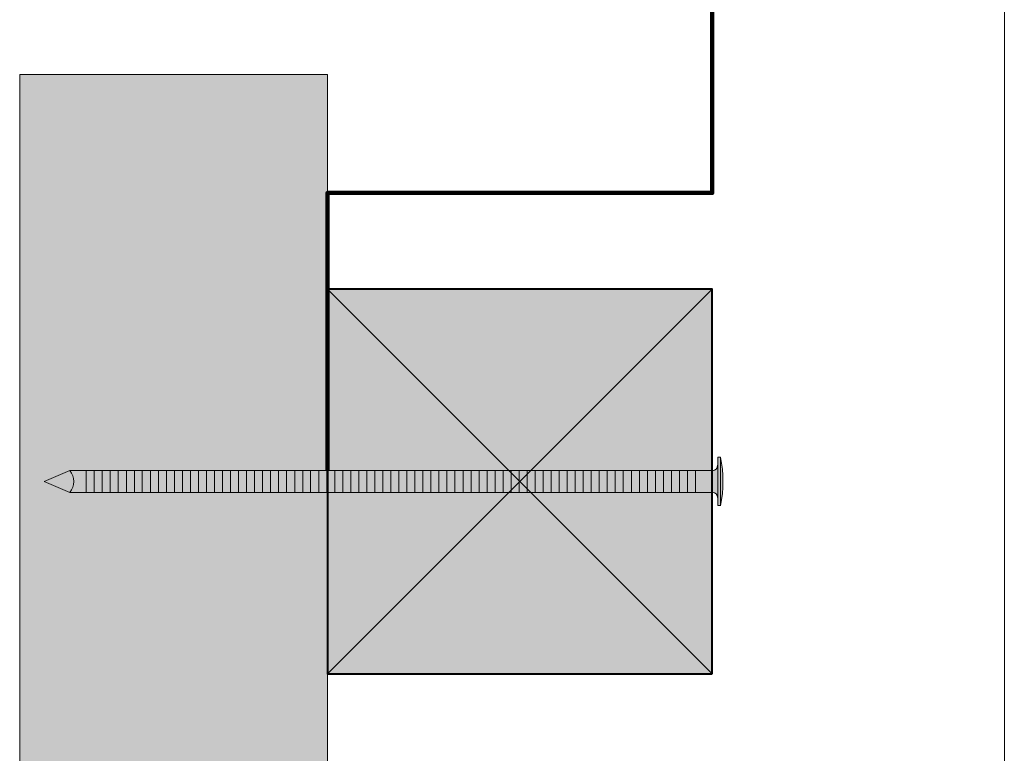
# Model space of a CAD drawing. Units: millimetres. Extents: x 948 to 1342, y -1700 to -1158.
# Drawn here: x 1239 to 1342, y -1429 to -1353 of the extents above; entities that cross this region are included whole.
import ezdxf

# ---------------------------------------------------------------- set-up
doc = ezdxf.new("R2010")
doc.units = ezdxf.units.MM
doc.header["$LTSCALE"] = 2
doc.layers.add('Ech.1_2', color=7, linetype='Continuous')

msp = doc.modelspace()

# ---------------------------------------------------------------- hatches: boundary and pattern name
at = {"layer": 'Ech.1_2', "lineweight": 20, "true_color": 0x916a48, "transparency": 33554687}
msp.add_hatch(color=35, dxfattribs=at).paths.add_polyline_path([(1271.21, -1616.82), (1271.21, -1358.51), (1239.21, -1358.51), (1239.21, -1616.82)])
at = {"layer": 'Ech.1_2', "lineweight": 20, "true_color": 0x804040, "transparency": 33554687}
msp.add_hatch(color=17, dxfattribs=at).paths.add_polyline_path([(1311.21, -1420.82), (1311.21, -1380.82), (1271.21, -1380.82), (1271.21, -1420.82)])
at = {"layer": 'Ech.1_2', "lineweight": 5, "transparency": 33554687}
for points in [[(1309.46, -1399.69), (1311.21, -1399.69, 0.414214), (1311.77, -1399.13), (1311.77, -1402.5, 0.414214), (1311.21, -1401.95), (1309.46, -1401.95)], [(1311.77, -1398.3), (1311.77, -1399.13), (1311.77, -1402.5), (1311.77, -1403.33), (1312.07, -1403.33), (1312.07, -1398.3)], [(1241.77, -1400.82), (1244.43, -1401.95, 0.351359), (1244.43, -1399.69)], [(1244.43, -1401.95), (1246.13, -1401.95), (1246.13, -1399.69), (1244.43, -1399.69, -0.351359)], [(1246.96, -1399.69), (1246.13, -1399.69), (1246.13, -1401.95), (1246.96, -1401.95)], [(1247.8, -1399.69), (1246.96, -1399.69), (1246.96, -1401.95), (1247.8, -1401.95)], [(1248.63, -1399.69), (1247.8, -1399.69), (1247.8, -1401.95), (1248.63, -1401.95)], [(1249.46, -1399.69), (1248.63, -1399.69), (1248.63, -1401.95), (1249.46, -1401.95)], [(1250.3, -1399.69), (1249.46, -1399.69), (1249.46, -1401.95), (1250.3, -1401.95)], [(1251.13, -1399.69), (1250.3, -1399.69), (1250.3, -1401.95), (1251.13, -1401.95)], [(1251.96, -1399.69), (1251.13, -1399.69), (1251.13, -1401.95), (1251.96, -1401.95)], [(1252.8, -1399.69), (1251.96, -1399.69), (1251.96, -1401.95), (1252.8, -1401.95)], [(1253.63, -1399.69), (1252.8, -1399.69), (1252.8, -1401.95), (1253.63, -1401.95)], [(1254.46, -1399.69), (1253.63, -1399.69), (1253.63, -1401.95), (1254.46, -1401.95)], [(1255.3, -1399.69), (1254.46, -1399.69), (1254.46, -1401.95), (1255.3, -1401.95)], [(1256.13, -1399.69), (1255.3, -1399.69), (1255.3, -1401.95), (1256.13, -1401.95)], [(1256.96, -1399.69), (1256.13, -1399.69), (1256.13, -1401.95), (1256.96, -1401.95)], [(1257.8, -1399.69), (1256.96, -1399.69), (1256.96, -1401.95), (1257.8, -1401.95)], [(1258.63, -1399.69), (1257.8, -1399.69), (1257.8, -1401.95), (1258.63, -1401.95)], [(1259.46, -1399.69), (1258.63, -1399.69), (1258.63, -1401.95), (1259.46, -1401.95)], [(1260.3, -1399.69), (1259.46, -1399.69), (1259.46, -1401.95), (1260.3, -1401.95)], [(1261.13, -1399.69), (1260.3, -1399.69), (1260.3, -1401.95), (1261.13, -1401.95)], [(1261.96, -1399.69), (1261.13, -1399.69), (1261.13, -1401.95), (1261.96, -1401.95)], [(1262.8, -1399.69), (1261.96, -1399.69), (1261.96, -1401.95), (1262.8, -1401.95)], [(1263.63, -1399.69), (1262.8, -1399.69), (1262.8, -1401.95), (1263.63, -1401.95)], [(1264.46, -1399.69), (1263.63, -1399.69), (1263.63, -1401.95), (1264.46, -1401.95)], [(1265.3, -1399.69), (1264.46, -1399.69), (1264.46, -1401.95), (1265.3, -1401.95)], [(1266.13, -1399.69), (1265.3, -1399.69), (1265.3, -1401.95), (1266.13, -1401.95)], [(1266.96, -1399.69), (1266.13, -1399.69), (1266.13, -1401.95), (1266.96, -1401.95)], [(1267.8, -1399.69), (1266.96, -1399.69), (1266.96, -1401.95), (1267.8, -1401.95)], [(1268.63, -1399.69), (1267.8, -1399.69), (1267.8, -1401.95), (1268.63, -1401.95)], [(1269.46, -1399.69), (1268.63, -1399.69), (1268.63, -1401.95), (1269.46, -1401.95)], [(1270.3, -1399.69), (1269.46, -1399.69), (1269.46, -1401.95), (1270.3, -1401.95)], [(1271.13, -1399.69), (1270.3, -1399.69), (1270.3, -1401.95), (1271.13, -1401.95)], [(1271.96, -1399.69), (1271.13, -1399.69), (1271.13, -1401.95), (1271.96, -1401.95)], [(1272.8, -1399.69), (1271.96, -1399.69), (1271.96, -1401.95), (1272.8, -1401.95)], [(1273.63, -1399.69), (1272.8, -1399.69), (1272.8, -1401.95), (1273.63, -1401.95)], [(1274.46, -1399.69), (1273.63, -1399.69), (1273.63, -1401.95), (1274.46, -1401.95)], [(1275.3, -1399.69), (1274.46, -1399.69), (1274.46, -1401.95), (1275.3, -1401.95)], [(1276.13, -1399.69), (1275.3, -1399.69), (1275.3, -1401.95), (1276.13, -1401.95)], [(1276.96, -1399.69), (1276.13, -1399.69), (1276.13, -1401.95), (1276.96, -1401.95)], [(1277.8, -1399.69), (1276.96, -1399.69), (1276.96, -1401.95), (1277.8, -1401.95)], [(1278.63, -1399.69), (1277.8, -1399.69), (1277.8, -1401.95), (1278.63, -1401.95)], [(1279.46, -1399.69), (1278.63, -1399.69), (1278.63, -1401.95), (1279.46, -1401.95)], [(1280.3, -1399.69), (1279.46, -1399.69), (1279.46, -1401.95), (1280.3, -1401.95)], [(1281.13, -1399.69), (1280.3, -1399.69), (1280.3, -1401.95), (1281.13, -1401.95)], [(1281.96, -1399.69), (1281.13, -1399.69), (1281.13, -1401.95), (1281.96, -1401.95)], [(1282.8, -1399.69), (1281.96, -1399.69), (1281.96, -1401.95), (1282.8, -1401.95)], [(1283.63, -1399.69), (1282.8, -1399.69), (1282.8, -1401.95), (1283.63, -1401.95)], [(1284.46, -1399.69), (1283.63, -1399.69), (1283.63, -1401.95), (1284.46, -1401.95)], [(1285.3, -1399.69), (1284.46, -1399.69), (1284.46, -1401.95), (1285.3, -1401.95)], [(1286.13, -1399.69), (1285.3, -1399.69), (1285.3, -1401.95), (1286.13, -1401.95)], [(1286.96, -1399.69), (1286.13, -1399.69), (1286.13, -1401.95), (1286.96, -1401.95)], [(1287.8, -1399.69), (1286.96, -1399.69), (1286.96, -1401.95), (1287.8, -1401.95)], [(1288.63, -1399.69), (1287.8, -1399.69), (1287.8, -1401.95), (1288.63, -1401.95)], [(1289.46, -1399.69), (1288.63, -1399.69), (1288.63, -1401.95), (1289.46, -1401.95)], [(1290.3, -1399.69), (1289.46, -1399.69), (1289.46, -1401.95), (1290.3, -1401.95)], [(1291.13, -1399.69), (1290.3, -1399.69), (1290.3, -1401.95), (1291.13, -1401.95)], [(1291.96, -1399.69), (1291.13, -1399.69), (1291.13, -1401.95), (1291.96, -1401.95)], [(1292.8, -1399.69), (1291.96, -1399.69), (1291.96, -1401.95), (1292.8, -1401.95)], [(1293.63, -1399.69), (1292.8, -1399.69), (1292.8, -1401.95), (1293.63, -1401.95)], [(1294.46, -1399.69), (1293.63, -1399.69), (1293.63, -1401.95), (1294.46, -1401.95)], [(1295.3, -1399.69), (1294.46, -1399.69), (1294.46, -1401.95), (1295.3, -1401.95)], [(1296.13, -1399.69), (1295.3, -1399.69), (1295.3, -1401.95), (1296.13, -1401.95)], [(1296.96, -1399.69), (1296.13, -1399.69), (1296.13, -1401.95), (1296.96, -1401.95)], [(1297.8, -1399.69), (1296.96, -1399.69), (1296.96, -1401.95), (1297.8, -1401.95)], [(1298.63, -1399.69), (1297.8, -1399.69), (1297.8, -1401.95), (1298.63, -1401.95)], [(1299.46, -1399.69), (1298.63, -1399.69), (1298.63, -1401.95), (1299.46, -1401.95)], [(1300.3, -1399.69), (1299.46, -1399.69), (1299.46, -1401.95), (1300.3, -1401.95)], [(1301.13, -1399.69), (1300.3, -1399.69), (1300.3, -1401.95), (1301.13, -1401.95)], [(1301.96, -1399.69), (1301.13, -1399.69), (1301.13, -1401.95), (1301.96, -1401.95)], [(1302.8, -1399.69), (1301.96, -1399.69), (1301.96, -1401.95), (1302.8, -1401.95)], [(1303.63, -1399.69), (1302.8, -1399.69), (1302.8, -1401.95), (1303.63, -1401.95)], [(1304.46, -1399.69), (1303.63, -1399.69), (1303.63, -1401.95), (1304.46, -1401.95)], [(1305.3, -1399.69), (1304.46, -1399.69), (1304.46, -1401.95), (1305.3, -1401.95)], [(1306.13, -1399.69), (1305.3, -1399.69), (1305.3, -1401.95), (1306.13, -1401.95)], [(1306.96, -1399.69), (1306.13, -1399.69), (1306.13, -1401.95), (1306.96, -1401.95)], [(1307.8, -1399.69), (1306.96, -1399.69), (1306.96, -1401.95), (1307.8, -1401.95)], [(1308.63, -1399.69), (1307.8, -1399.69), (1307.8, -1401.95), (1308.63, -1401.95)], [(1309.46, -1399.69), (1308.63, -1399.69), (1308.63, -1401.95), (1309.46, -1401.95)]]:
    msp.add_hatch(color=252, dxfattribs=at).paths.add_polyline_path(points)
h = msp.add_hatch(color=252, dxfattribs=at)
edge = h.paths.add_edge_path()
edge.add_line((1312.07, -1398.3), (1312.07, -1403.33))
edge.add_arc((1299.51, -1400.82), 12.81, 348.6633, 371.3367)

# ---------------------------------------------------------------- linework, layer by layer
at = {"layer": 'Ech.1_2', "color": 7, "lineweight": 18}
for p, q in [((1239.21, -1616.82), (1239.21, -1358.51)), ((1271.21, -1616.82), (1271.21, -1358.51))]:
    msp.add_line(p, q, dxfattribs=at)
at = {"layer": 'Ech.1_2', "color": 190, "lineweight": 9}
for p, q in [((1311.77, -1398.3), (1312.07, -1398.3)), ((1311.77, -1398.3), (1311.77, -1399.13)), ((1311.77, -1402.5), (1311.77, -1399.13)), ((1312.07, -1403.33), (1312.07, -1398.3)), ((1241.77, -1400.82), (1244.43, -1399.69)), ((1244.43, -1399.69), (1300.85, -1399.69)), ((1247.8, -1401.95), (1247.8, -1399.69)), ((1248.63, -1401.95), (1248.63, -1399.69)), ((1249.46, -1401.95), (1249.46, -1399.69)), ((1250.3, -1401.95), (1250.3, -1399.69)), ((1251.13, -1401.95), (1251.13, -1399.69)), ((1253.63, -1401.95), (1253.63, -1399.69)), ((1254.46, -1401.95), (1254.46, -1399.69)), ((1255.3, -1401.95), (1255.3, -1399.69)), ((1256.13, -1401.95), (1256.13, -1399.69)), ((1256.96, -1401.95), (1256.96, -1399.69)), ((1257.8, -1401.95), (1257.8, -1399.69)), ((1258.63, -1401.95), (1258.63, -1399.69)), ((1259.46, -1401.95), (1259.46, -1399.69)), ((1261.96, -1401.95), (1261.96, -1399.69)), ((1262.8, -1401.95), (1262.8, -1399.69)), ((1263.63, -1401.95), (1263.63, -1399.69)), ((1271.96, -1401.95), (1271.96, -1399.69)), ((1272.8, -1401.95), (1272.8, -1399.69)), ((1273.63, -1401.95), (1273.63, -1399.69)), ((1274.46, -1401.95), (1274.46, -1399.69)), ((1275.3, -1401.95), (1275.3, -1399.69)), ((1276.13, -1401.95), (1276.13, -1399.69)), ((1276.96, -1401.95), (1276.96, -1399.69)), ((1277.8, -1401.95), (1277.8, -1399.69)), ((1278.63, -1401.95), (1278.63, -1399.69)), ((1279.46, -1401.95), (1279.46, -1399.69)), ((1280.3, -1401.95), (1280.3, -1399.69)), ((1281.13, -1401.95), (1281.13, -1399.69)), ((1281.96, -1401.95), (1281.96, -1399.69)), ((1282.8, -1401.95), (1282.8, -1399.69)), ((1283.63, -1401.95), (1283.63, -1399.69)), ((1284.46, -1401.95), (1284.46, -1399.69)), ((1285.3, -1401.95), (1285.3, -1399.69)), ((1286.13, -1401.95), (1286.13, -1399.69)), ((1286.96, -1401.95), (1286.96, -1399.69)), ((1287.8, -1401.95), (1287.8, -1399.69)), ((1288.63, -1401.95), (1288.63, -1399.69)), ((1289.46, -1401.95), (1289.46, -1399.69)), ((1290.3, -1401.95), (1290.3, -1399.69)), ((1291.13, -1401.95), (1291.13, -1399.69)), ((1291.96, -1401.95), (1291.96, -1399.69)), ((1292.8, -1401.95), (1292.8, -1399.69)), ((1293.63, -1401.95), (1293.63, -1399.69)), ((1294.46, -1401.95), (1294.46, -1399.69)), ((1295.3, -1401.95), (1295.3, -1399.69)), ((1296.13, -1401.95), (1296.13, -1399.69)), ((1296.96, -1401.95), (1296.96, -1399.69)), ((1296.96, -1401.95), (1296.96, -1399.69)), ((1297.8, -1401.95), (1297.8, -1399.69)), ((1298.63, -1401.95), (1298.63, -1399.69)), ((1299.46, -1401.95), (1299.46, -1399.69)), ((1300.3, -1401.95), (1300.3, -1399.69)), ((1301.13, -1401.95), (1301.13, -1399.69)), ((1301.96, -1401.95), (1301.96, -1399.69)), ((1302.8, -1401.95), (1302.8, -1399.69)), ((1303.63, -1401.95), (1303.63, -1399.69)), ((1304.46, -1401.95), (1304.46, -1399.69)), ((1305.3, -1401.95), (1305.3, -1399.69)), ((1306.13, -1401.95), (1306.13, -1399.69)), ((1306.96, -1401.95), (1306.96, -1399.69)), ((1307.8, -1401.95), (1307.8, -1399.69)), ((1308.63, -1401.95), (1308.63, -1399.69)), ((1309.46, -1401.95), (1309.46, -1399.69)), ((1241.77, -1400.82), (1244.43, -1401.95)), ((1244.43, -1401.95), (1300.85, -1401.95)), ((1311.77, -1403.33), (1311.77, -1402.5)), ((1311.77, -1403.33), (1312.07, -1403.33))]:
    msp.add_line(p, q, dxfattribs=at)
at = {"layer": 'Ech.1_2', "color": 190, "lineweight": 20}
for points in [[(1341.57, -1700.43), (1341.57, -1158.43), (947.57, -1158.43), (947.57, -1700.43), (1341.57, -1700.43)], [(1271.21, -1616.82), (1271.21, -1358.51), (1239.21, -1358.51), (1239.21, -1616.82), (1271.21, -1616.82)], [(1311.21, -1420.82), (1311.21, -1380.82), (1271.21, -1380.82), (1271.21, -1420.82), (1311.21, -1420.82)], [(1271.21, -1420.82), (1311.21, -1380.82), (1271.21, -1380.82), (1311.21, -1420.82)]]:
    msp.add_lwpolyline(points, dxfattribs=at)
at = {"layer": 'Ech.1_2', "color": 5, "lineweight": 158}
msp.add_lwpolyline([(1192.34, -1320.82), (1221.21, -1320.82), (1221.21, -1280.82), (1311.21, -1280.82), (1311.21, -1370.82), (1271.21, -1370.82), (1271.21, -1399.69)], dxfattribs=at)
at = {"layer": 'Ech.1_2', "color": 5, "lineweight": 40}
msp.add_lwpolyline([(1311.21, -1420.82), (1311.21, -1380.82), (1271.21, -1380.82), (1271.21, -1420.82), (1311.21, -1420.82)], dxfattribs=at)
at = {"layer": 'Ech.1_2', "color": 7, "lineweight": 9}
for points in [[(1309.46, -1399.69), (1311.21, -1399.69, 0.414214), (1311.77, -1399.13), (1311.77, -1402.5, 0.414214), (1311.21, -1401.95), (1309.46, -1401.95), (1309.46, -1399.69)], [(1312.07, -1398.3), (1312.07, -1403.33, 0.099256), (1312.07, -1398.3)], [(1241.77, -1400.82), (1244.43, -1401.95, 0.351359), (1244.43, -1399.69), (1241.77, -1400.82)], [(1244.43, -1401.95), (1246.13, -1401.95), (1246.13, -1399.69), (1244.43, -1399.69, -0.351359), (1244.43, -1401.95)]]:
    msp.add_lwpolyline(points, format="xyb", dxfattribs=at)
for points in [[(1311.77, -1398.3), (1311.77, -1399.13), (1311.77, -1402.5), (1311.77, -1403.33), (1312.07, -1403.33), (1312.07, -1398.3), (1311.77, -1398.3)], [(1246.96, -1399.69), (1246.13, -1399.69), (1246.13, -1401.95), (1246.96, -1401.95), (1246.96, -1399.69)], [(1247.8, -1399.69), (1246.96, -1399.69), (1246.96, -1401.95), (1247.8, -1401.95), (1247.8, -1399.69)], [(1248.63, -1399.69), (1247.8, -1399.69), (1247.8, -1401.95), (1248.63, -1401.95), (1248.63, -1399.69)], [(1249.46, -1399.69), (1248.63, -1399.69), (1248.63, -1401.95), (1249.46, -1401.95), (1249.46, -1399.69)], [(1250.3, -1399.69), (1249.46, -1399.69), (1249.46, -1401.95), (1250.3, -1401.95), (1250.3, -1399.69)], [(1251.13, -1399.69), (1250.3, -1399.69), (1250.3, -1401.95), (1251.13, -1401.95), (1251.13, -1399.69)], [(1251.96, -1399.69), (1251.13, -1399.69), (1251.13, -1401.95), (1251.96, -1401.95), (1251.96, -1399.69)], [(1252.8, -1399.69), (1251.96, -1399.69), (1251.96, -1401.95), (1252.8, -1401.95), (1252.8, -1399.69)], [(1253.63, -1399.69), (1252.8, -1399.69), (1252.8, -1401.95), (1253.63, -1401.95), (1253.63, -1399.69)], [(1254.46, -1399.69), (1253.63, -1399.69), (1253.63, -1401.95), (1254.46, -1401.95), (1254.46, -1399.69)], [(1255.3, -1399.69), (1254.46, -1399.69), (1254.46, -1401.95), (1255.3, -1401.95), (1255.3, -1399.69)], [(1256.13, -1399.69), (1255.3, -1399.69), (1255.3, -1401.95), (1256.13, -1401.95), (1256.13, -1399.69)], [(1256.96, -1399.69), (1256.13, -1399.69), (1256.13, -1401.95), (1256.96, -1401.95), (1256.96, -1399.69)], [(1257.8, -1399.69), (1256.96, -1399.69), (1256.96, -1401.95), (1257.8, -1401.95), (1257.8, -1399.69)], [(1258.63, -1399.69), (1257.8, -1399.69), (1257.8, -1401.95), (1258.63, -1401.95), (1258.63, -1399.69)], [(1259.46, -1399.69), (1258.63, -1399.69), (1258.63, -1401.95), (1259.46, -1401.95), (1259.46, -1399.69)], [(1260.3, -1399.69), (1259.46, -1399.69), (1259.46, -1401.95), (1260.3, -1401.95), (1260.3, -1399.69)], [(1261.13, -1399.69), (1260.3, -1399.69), (1260.3, -1401.95), (1261.13, -1401.95), (1261.13, -1399.69)], [(1261.96, -1399.69), (1261.13, -1399.69), (1261.13, -1401.95), (1261.96, -1401.95), (1261.96, -1399.69)], [(1262.8, -1399.69), (1261.96, -1399.69), (1261.96, -1401.95), (1262.8, -1401.95), (1262.8, -1399.69)], [(1263.63, -1399.69), (1262.8, -1399.69), (1262.8, -1401.95), (1263.63, -1401.95), (1263.63, -1399.69)], [(1264.46, -1399.69), (1263.63, -1399.69), (1263.63, -1401.95), (1264.46, -1401.95), (1264.46, -1399.69)], [(1265.3, -1399.69), (1264.46, -1399.69), (1264.46, -1401.95), (1265.3, -1401.95), (1265.3, -1399.69)], [(1266.13, -1399.69), (1265.3, -1399.69), (1265.3, -1401.95), (1266.13, -1401.95), (1266.13, -1399.69)], [(1266.96, -1399.69), (1266.13, -1399.69), (1266.13, -1401.95), (1266.96, -1401.95), (1266.96, -1399.69)], [(1267.8, -1399.69), (1266.96, -1399.69), (1266.96, -1401.95), (1267.8, -1401.95), (1267.8, -1399.69)], [(1268.63, -1399.69), (1267.8, -1399.69), (1267.8, -1401.95), (1268.63, -1401.95), (1268.63, -1399.69)], [(1269.46, -1399.69), (1268.63, -1399.69), (1268.63, -1401.95), (1269.46, -1401.95), (1269.46, -1399.69)], [(1270.3, -1399.69), (1269.46, -1399.69), (1269.46, -1401.95), (1270.3, -1401.95), (1270.3, -1399.69)], [(1271.13, -1399.69), (1270.3, -1399.69), (1270.3, -1401.95), (1271.13, -1401.95), (1271.13, -1399.69)], [(1271.96, -1399.69), (1271.13, -1399.69), (1271.13, -1401.95), (1271.96, -1401.95), (1271.96, -1399.69)], [(1272.8, -1399.69), (1271.96, -1399.69), (1271.96, -1401.95), (1272.8, -1401.95), (1272.8, -1399.69)], [(1273.63, -1399.69), (1272.8, -1399.69), (1272.8, -1401.95), (1273.63, -1401.95), (1273.63, -1399.69)], [(1274.46, -1399.69), (1273.63, -1399.69), (1273.63, -1401.95), (1274.46, -1401.95), (1274.46, -1399.69)], [(1275.3, -1399.69), (1274.46, -1399.69), (1274.46, -1401.95), (1275.3, -1401.95), (1275.3, -1399.69)], [(1276.13, -1399.69), (1275.3, -1399.69), (1275.3, -1401.95), (1276.13, -1401.95), (1276.13, -1399.69)], [(1276.96, -1399.69), (1276.13, -1399.69), (1276.13, -1401.95), (1276.96, -1401.95), (1276.96, -1399.69)], [(1277.8, -1399.69), (1276.96, -1399.69), (1276.96, -1401.95), (1277.8, -1401.95), (1277.8, -1399.69)], [(1278.63, -1399.69), (1277.8, -1399.69), (1277.8, -1401.95), (1278.63, -1401.95), (1278.63, -1399.69)], [(1279.46, -1399.69), (1278.63, -1399.69), (1278.63, -1401.95), (1279.46, -1401.95), (1279.46, -1399.69)], [(1280.3, -1399.69), (1279.46, -1399.69), (1279.46, -1401.95), (1280.3, -1401.95), (1280.3, -1399.69)], [(1281.13, -1399.69), (1280.3, -1399.69), (1280.3, -1401.95), (1281.13, -1401.95), (1281.13, -1399.69)], [(1281.96, -1399.69), (1281.13, -1399.69), (1281.13, -1401.95), (1281.96, -1401.95), (1281.96, -1399.69)], [(1282.8, -1399.69), (1281.96, -1399.69), (1281.96, -1401.95), (1282.8, -1401.95), (1282.8, -1399.69)], [(1283.63, -1399.69), (1282.8, -1399.69), (1282.8, -1401.95), (1283.63, -1401.95), (1283.63, -1399.69)], [(1284.46, -1399.69), (1283.63, -1399.69), (1283.63, -1401.95), (1284.46, -1401.95), (1284.46, -1399.69)], [(1285.3, -1399.69), (1284.46, -1399.69), (1284.46, -1401.95), (1285.3, -1401.95), (1285.3, -1399.69)], [(1286.13, -1399.69), (1285.3, -1399.69), (1285.3, -1401.95), (1286.13, -1401.95), (1286.13, -1399.69)], [(1286.96, -1399.69), (1286.13, -1399.69), (1286.13, -1401.95), (1286.96, -1401.95), (1286.96, -1399.69)], [(1287.8, -1399.69), (1286.96, -1399.69), (1286.96, -1401.95), (1287.8, -1401.95), (1287.8, -1399.69)], [(1288.63, -1399.69), (1287.8, -1399.69), (1287.8, -1401.95), (1288.63, -1401.95), (1288.63, -1399.69)], [(1289.46, -1399.69), (1288.63, -1399.69), (1288.63, -1401.95), (1289.46, -1401.95), (1289.46, -1399.69)], [(1290.3, -1399.69), (1289.46, -1399.69), (1289.46, -1401.95), (1290.3, -1401.95), (1290.3, -1399.69)], [(1291.13, -1399.69), (1290.3, -1399.69), (1290.3, -1401.95), (1291.13, -1401.95), (1291.13, -1399.69)], [(1291.96, -1399.69), (1291.13, -1399.69), (1291.13, -1401.95), (1291.96, -1401.95), (1291.96, -1399.69)], [(1292.8, -1399.69), (1291.96, -1399.69), (1291.96, -1401.95), (1292.8, -1401.95), (1292.8, -1399.69)], [(1293.63, -1399.69), (1292.8, -1399.69), (1292.8, -1401.95), (1293.63, -1401.95), (1293.63, -1399.69)], [(1294.46, -1399.69), (1293.63, -1399.69), (1293.63, -1401.95), (1294.46, -1401.95), (1294.46, -1399.69)], [(1295.3, -1399.69), (1294.46, -1399.69), (1294.46, -1401.95), (1295.3, -1401.95), (1295.3, -1399.69)], [(1296.13, -1399.69), (1295.3, -1399.69), (1295.3, -1401.95), (1296.13, -1401.95), (1296.13, -1399.69)], [(1296.96, -1399.69), (1296.13, -1399.69), (1296.13, -1401.95), (1296.96, -1401.95), (1296.96, -1399.69)], [(1297.8, -1399.69), (1296.96, -1399.69), (1296.96, -1401.95), (1297.8, -1401.95), (1297.8, -1399.69)], [(1298.63, -1399.69), (1297.8, -1399.69), (1297.8, -1401.95), (1298.63, -1401.95), (1298.63, -1399.69)], [(1299.46, -1399.69), (1298.63, -1399.69), (1298.63, -1401.95), (1299.46, -1401.95), (1299.46, -1399.69)], [(1300.3, -1399.69), (1299.46, -1399.69), (1299.46, -1401.95), (1300.3, -1401.95), (1300.3, -1399.69)], [(1301.13, -1399.69), (1300.3, -1399.69), (1300.3, -1401.95), (1301.13, -1401.95), (1301.13, -1399.69)], [(1301.96, -1399.69), (1301.13, -1399.69), (1301.13, -1401.95), (1301.96, -1401.95), (1301.96, -1399.69)], [(1302.8, -1399.69), (1301.96, -1399.69), (1301.96, -1401.95), (1302.8, -1401.95), (1302.8, -1399.69)], [(1303.63, -1399.69), (1302.8, -1399.69), (1302.8, -1401.95), (1303.63, -1401.95), (1303.63, -1399.69)], [(1304.46, -1399.69), (1303.63, -1399.69), (1303.63, -1401.95), (1304.46, -1401.95), (1304.46, -1399.69)], [(1305.3, -1399.69), (1304.46, -1399.69), (1304.46, -1401.95), (1305.3, -1401.95), (1305.3, -1399.69)], [(1306.13, -1399.69), (1305.3, -1399.69), (1305.3, -1401.95), (1306.13, -1401.95), (1306.13, -1399.69)], [(1306.96, -1399.69), (1306.13, -1399.69), (1306.13, -1401.95), (1306.96, -1401.95), (1306.96, -1399.69)], [(1307.8, -1399.69), (1306.96, -1399.69), (1306.96, -1401.95), (1307.8, -1401.95), (1307.8, -1399.69)], [(1308.63, -1399.69), (1307.8, -1399.69), (1307.8, -1401.95), (1308.63, -1401.95), (1308.63, -1399.69)], [(1309.46, -1399.69), (1308.63, -1399.69), (1308.63, -1401.95), (1309.46, -1401.95), (1309.46, -1399.69)]]:
    msp.add_lwpolyline(points, dxfattribs=at)
at = {"layer": 'Ech.1_2', "color": 190, "lineweight": 9}
for centre, radius, start, end in [((1311.21, -1399.13), 0.556, 270, 0), ((1299.51, -1400.82), 12.81, 348.6633, 11.3367), ((1243.02, -1400.82), 1.81, 321.2812, 38.7188), ((1311.21, -1402.5), 0.556, 360, 90)]:
    msp.add_arc(centre, radius, start, end, dxfattribs=at)

doc.saveas('drawing.dxf')
